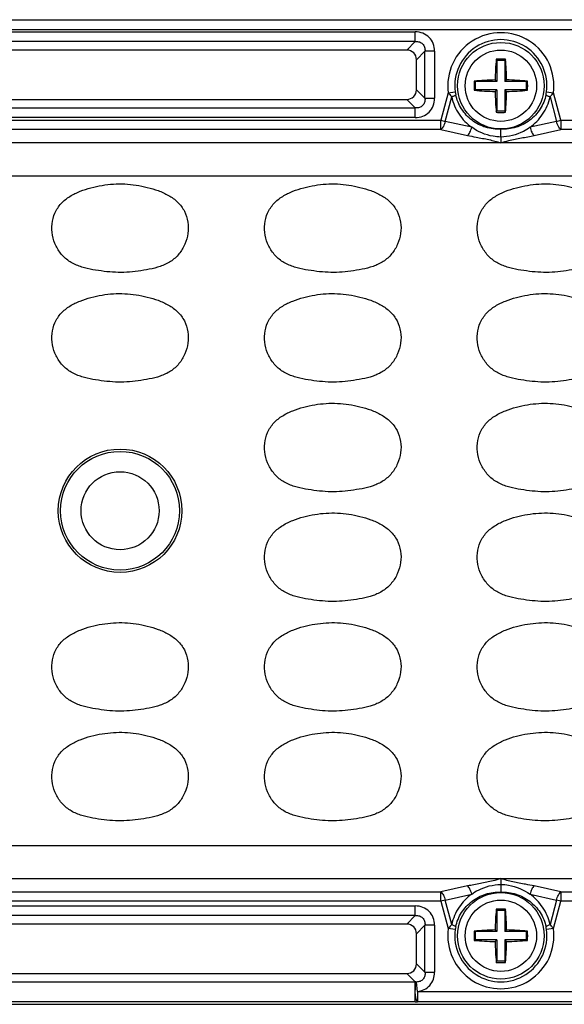
# Model space of a CAD drawing. Units: inches. Extents: x 7872 to 15327, y 2419 to 3919.
# Drawn here: x 12913 to 12953, y 3030 to 3101 of the extents above; entities that cross this region are included whole.
import ezdxf

# ---------------------------------------------------------------- set-up
doc = ezdxf.new("R2010")
doc.units = ezdxf.units.IN

msp = doc.modelspace()

# ---------------------------------------------------------------- linework, layer by layer
at = {"color": 7, "linetype": 'Continuous'}
for p, q in [((12889.643, 3101.471), (13121.643, 3101.471)), ((13121.643, 3100.724), (12889.643, 3100.724)), ((12896.878, 3100.581), (12941.909, 3100.581)), ((12941.909, 3099.877), (12941.909, 3100.581)), ((12941.909, 3099.877), (12896.878, 3099.877)), ((12941.909, 3099.877), (12941.288, 3099.256)), ((12941.288, 3099.256), (12897.499, 3099.256)), ((12941.992, 3098.551), (12942.614, 3099.172)), ((12943.318, 3099.172), (12942.614, 3099.172)), ((12942.614, 3095.741), (12942.614, 3099.172)), ((12943.318, 3099.172), (12943.318, 3095.741)), ((12941.992, 3096.362), (12941.992, 3098.551)), ((12947.806, 3098.597), (12947.843, 3098.506)), ((12948.443, 3098.506), (12947.843, 3098.506)), ((12947.843, 3098.506), (12947.843, 3096.956)), ((12948.48, 3098.597), (12948.443, 3098.506)), ((12948.443, 3098.506), (12948.443, 3096.956)), ((12946.194, 3096.993), (12946.293, 3096.956)), ((12947.843, 3096.956), (12946.293, 3096.956)), ((12946.293, 3096.356), (12946.293, 3096.956)), ((12947.721, 3097.079), (12947.843, 3096.956)), ((12948.566, 3097.079), (12948.443, 3096.956)), ((12949.993, 3096.956), (12948.443, 3096.956)), ((12950.093, 3096.993), (12949.993, 3096.956)), ((12949.993, 3096.956), (12949.993, 3096.356)), ((12942.614, 3095.741), (12941.992, 3096.362)), ((12944.311, 3096.134), (12943.775, 3094.134)), ((12944.311, 3096.134), (12944.815, 3096.203)), ((12946.194, 3096.32), (12946.293, 3096.356)), ((12947.843, 3096.356), (12946.293, 3096.356)), ((12947.721, 3096.234), (12947.843, 3096.356)), ((12947.843, 3096.356), (12947.843, 3094.806)), ((12949.993, 3096.356), (12948.443, 3096.356)), ((12948.566, 3096.234), (12948.443, 3096.356)), ((12948.443, 3096.356), (12948.443, 3094.806)), ((12950.093, 3096.32), (12949.993, 3096.356)), ((12951.472, 3096.203), (12951.975, 3096.134)), ((12952.511, 3094.134), (12951.975, 3096.134)), ((12897.499, 3095.657), (12941.288, 3095.657)), ((12941.288, 3095.657), (12941.909, 3095.036)), ((12942.614, 3095.741), (12943.318, 3095.741)), ((12944.081, 3094.052), (12944.561, 3095.842)), ((12951.725, 3095.842), (12952.205, 3094.052)), ((12896.878, 3095.036), (12941.909, 3095.036)), ((12941.909, 3094.331), (12941.909, 3095.036)), ((12947.806, 3094.715), (12947.843, 3094.806)), ((12948.443, 3094.806), (12947.843, 3094.806)), ((12948.48, 3094.715), (12948.443, 3094.806)), ((12941.909, 3094.331), (12896.878, 3094.331)), ((12898.377, 3094.134), (12943.775, 3094.134)), ((12943.775, 3094.134), (12944.081, 3094.052)), ((12943.775, 3093.454), (12943.775, 3094.134)), ((12946.018, 3093.621), (12944.081, 3094.052)), ((12952.205, 3094.052), (12950.269, 3093.621)), ((12952.205, 3094.052), (12952.511, 3094.134)), ((12952.511, 3094.134), (13001.275, 3094.134)), ((12952.511, 3094.134), (12952.511, 3093.454)), ((12943.775, 3093.454), (12898.377, 3093.454)), ((12943.775, 3093.454), (12945.712, 3093.023)), ((12950.575, 3093.023), (12952.511, 3093.454)), ((13001.275, 3093.454), (12952.511, 3093.454)), ((12948.143, 3092.492), (12899.34, 3092.49)), ((13063.143, 3092.492), (12948.143, 3092.492)), ((13114.053, 3090.066), (12899.734, 3090.066)), ((12899.734, 3041.247), (13111.553, 3041.247)), ((12899.34, 3038.822), (12948.143, 3038.821)), ((12948.143, 3038.821), (13005.643, 3038.821)), ((12898.377, 3037.858), (12943.775, 3037.858)), ((12945.712, 3038.289), (12943.775, 3037.858)), ((12943.775, 3037.178), (12943.775, 3037.858)), ((12952.511, 3037.858), (12950.575, 3038.289)), ((12952.511, 3037.858), (13001.275, 3037.858)), ((12952.511, 3037.858), (12952.511, 3037.178)), ((12943.775, 3037.178), (12898.377, 3037.178)), ((12944.081, 3037.26), (12943.775, 3037.178)), ((12943.775, 3037.178), (12944.311, 3035.178)), ((12944.081, 3037.26), (12946.018, 3037.691)), ((12944.561, 3035.47), (12944.081, 3037.26)), ((12950.269, 3037.691), (12952.205, 3037.26)), ((12952.205, 3037.26), (12951.725, 3035.47)), ((12951.975, 3035.178), (12952.511, 3037.178)), ((12952.511, 3037.178), (12952.205, 3037.26)), ((13001.275, 3037.178), (12952.511, 3037.178)), ((12896.878, 3036.831), (12941.909, 3036.831)), ((12941.909, 3036.127), (12941.909, 3036.831)), ((12947.806, 3036.597), (12947.843, 3036.506)), ((12948.443, 3036.506), (12947.843, 3036.506)), ((12947.843, 3036.506), (12947.843, 3034.956)), ((12948.48, 3036.597), (12948.443, 3036.506)), ((12948.443, 3036.506), (12948.443, 3034.956)), ((12941.909, 3036.127), (12896.878, 3036.127)), ((12941.909, 3036.127), (12941.288, 3035.506)), ((12941.288, 3035.506), (12897.499, 3035.506)), ((12941.992, 3034.801), (12942.614, 3035.422)), ((12943.318, 3035.422), (12942.614, 3035.422)), ((12942.614, 3031.991), (12942.614, 3035.422)), ((12943.318, 3035.422), (12943.318, 3031.991)), ((12944.815, 3035.11), (12944.311, 3035.178)), ((12946.194, 3034.993), (12946.293, 3034.956)), ((12947.843, 3034.956), (12946.293, 3034.956)), ((12946.293, 3034.356), (12946.293, 3034.956)), ((12947.721, 3035.079), (12947.843, 3034.956)), ((12948.566, 3035.079), (12948.443, 3034.956)), ((12949.993, 3034.956), (12948.443, 3034.956)), ((12950.093, 3034.993), (12949.993, 3034.956)), ((12949.993, 3034.956), (12949.993, 3034.356)), ((12951.975, 3035.178), (12951.472, 3035.11)), ((12941.992, 3032.612), (12941.992, 3034.801)), ((12946.194, 3034.32), (12946.293, 3034.356)), ((12947.843, 3034.356), (12946.293, 3034.356)), ((12947.721, 3034.234), (12947.843, 3034.356)), ((12947.843, 3034.356), (12947.843, 3032.806)), ((12949.993, 3034.356), (12948.443, 3034.356)), ((12948.566, 3034.234), (12948.443, 3034.356)), ((12948.443, 3034.356), (12948.443, 3032.806)), ((12950.093, 3034.32), (12949.993, 3034.356)), ((12947.806, 3032.715), (12947.843, 3032.806)), ((12948.443, 3032.806), (12947.843, 3032.806)), ((12948.48, 3032.715), (12948.443, 3032.806)), ((12942.614, 3031.991), (12941.992, 3032.612)), ((12897.499, 3031.907), (12941.288, 3031.907)), ((12941.288, 3031.907), (12941.903, 3031.292)), ((12942.614, 3031.991), (12943.318, 3031.991)), ((12896.883, 3031.292), (12941.903, 3031.292)), ((12941.903, 3030.587), (12941.903, 3031.292)), ((12942.06, 3030.588), (12941.992, 3031.282)), ((12941.903, 3029.84), (12941.905, 3030.445)), ((12942.06, 3030.588), (12954.226, 3030.588)), ((12942.06, 3030.588), (12942.06, 3029.841)), ((12873.393, 3029.656), (13137.894, 3029.656)), ((12941.903, 3029.84), (12896.883, 3029.84)), ((12954.226, 3029.841), (12942.06, 3029.841))]:
    msp.add_line(p, q, dxfattribs=at)
for centre, radius in [((12948.143, 3096.656), 3.155), ((12948.143, 3096.656), 2.6), ((12920.393, 3065.656), 4.5), ((12920.393, 3065.656), 4.33), ((12920.393, 3065.656), 2.845), ((12948.143, 3034.656), 3.155), ((12948.143, 3034.656), 2.6)]:
    msp.add_circle(centre, radius, dxfattribs=at)
for centre, radius, start, end in [((12948.143, 3096.656), 3.867, 352.24297, 187.75703), ((12948.143, 3096.656), 3.359, 352.24297, 187.75703), ((12974.446, 3096.341), 26.735, 175.15856, 178.41881), ((12948.143, 3087.581), 11.022, 90.00018, 91.75321), ((12948.143, 3087.578), 11.024, 88.24711, 89.99977), ((12921.914, 3096.345), 26.662, 1.57659, 4.84576), ((12956.285, 3096.656), 10.097, 178.09047, 181.90953), ((12948.454, 3070.443), 26.645, 91.5759, 94.8654), ((12947.828, 3070.362), 26.727, 85.13948, 88.41889), ((12940.001, 3096.656), 10.097, 358.09047, 1.90953), ((12947.285, 3096.536), 2.493, 187.6796, 192.47195), ((12948.458, 3122.951), 26.727, 265.13948, 268.41889), ((12974.373, 3096.967), 26.662, 181.57659, 184.84576), ((12921.841, 3096.972), 26.735, 355.15856, 358.41881), ((12947.833, 3122.869), 26.645, 271.57591, 274.8654), ((12949.001, 3096.536), 2.493, 347.52805, 352.3204), ((12948.143, 3105.734), 11.024, 268.24711, 269.99977), ((12948.143, 3105.732), 11.022, 270.00018, 271.75321), ((12974.446, 3034.341), 26.735, 175.15856, 178.41881), ((12948.143, 3025.581), 11.022, 90.00018, 91.75321), ((12948.143, 3025.578), 11.024, 88.24711, 89.99977), ((12921.914, 3034.345), 26.662, 1.57659, 4.84576), ((12948.143, 3034.656), 3.867, 172.24297, 7.75703), ((12948.143, 3034.656), 3.359, 172.24297, 7.75703), ((12947.285, 3034.777), 2.493, 167.52805, 172.3204), ((12956.285, 3034.656), 10.097, 178.09047, 181.90953), ((12948.454, 3008.443), 26.645, 91.5759, 94.8654), ((12947.828, 3008.362), 26.727, 85.13948, 88.41889), ((12940.001, 3034.656), 10.097, 358.09047, 1.90953), ((12949.001, 3034.777), 2.493, 7.6796, 12.47195), ((12948.458, 3060.951), 26.727, 265.13948, 268.41889), ((12974.373, 3034.967), 26.662, 181.57659, 184.84576), ((12921.841, 3034.972), 26.735, 355.15856, 358.41881), ((12947.833, 3060.869), 26.645, 271.57591, 274.8654), ((12948.143, 3043.734), 11.024, 268.24711, 269.99977), ((12948.143, 3043.732), 11.022, 270.00018, 271.75321), ((12941.601, 3028.133), 3.174, 82.91981, 84.53892), ((12941.9, 3038.758), 8.918, 270.01524, 271.02573)]:
    msp.add_arc(centre, radius, start, end, dxfattribs=at)
for centre, major_axis in [((12941.194, 3098.457), (-0.596, -0.596)), ((12941.194, 3096.455), (-0.596, 0.596)), ((12941.194, 3034.707), (-0.596, -0.596)), ((12941.194, 3032.705), (-0.596, 0.596))]:
    msp.add_ellipse(centre, major_axis=major_axis, ratio=0.889126, start_param=2.414818, end_param=3.868368, dxfattribs=at)
for points, knots in [([(12943.318, 3099.172), (12943.318, 3099.359), (12943.251, 3099.732), (12942.942, 3100.205), (12942.469, 3100.514), (12942.096, 3100.581), (12941.909, 3100.581)], [0, 0, 0, 0, 0.253762, 0.5, 0.746238, 1, 1, 1, 1]), ([(12941.909, 3099.877), (12942.008, 3099.886), (12942.206, 3099.872), (12942.461, 3099.724), (12942.609, 3099.469), (12942.623, 3099.272), (12942.614, 3099.172)], [0, 0, 0, 0, 0.261148, 0.5, 0.738852, 1, 1, 1, 1]), ([(12944.311, 3096.134), (12944.33, 3096.11), (12944.41, 3096.009), (12944.494, 3095.913), (12944.561, 3095.842)], [0, 0, 0, 0, 0.242273, 1, 1, 1, 1]), ([(12944.851, 3095.998), (12944.849, 3095.984), (12944.82, 3095.954), (12944.726, 3095.897), (12944.632, 3095.864), (12944.561, 3095.842)], [0, 0, 0, 0, 0.124256, 0.339875, 1, 1, 1, 1]), ([(12948.143, 3093.479), (12947.771, 3093.462), (12947.014, 3093.56), (12946.001, 3094.085), (12945.226, 3094.925), (12944.932, 3095.632), (12944.851, 3095.998)], [0, 0, 0, 0, 0.249314, 0.499165, 0.749438, 1, 1, 1, 1]), ([(12951.435, 3095.998), (12951.354, 3095.632), (12951.06, 3094.925), (12950.285, 3094.085), (12949.272, 3093.56), (12948.515, 3093.462), (12948.143, 3093.479)], [0, 0, 0, 0, 0.250562, 0.500835, 0.750686, 1, 1, 1, 1]), ([(12951.725, 3095.842), (12951.655, 3095.864), (12951.56, 3095.897), (12951.467, 3095.954), (12951.438, 3095.984), (12951.435, 3095.998)], [0, 0, 0, 0, 0.660125, 0.875744, 1, 1, 1, 1]), ([(12951.725, 3095.842), (12951.748, 3095.866), (12951.835, 3095.961), (12951.917, 3096.059), (12951.975, 3096.134)], [0, 0, 0, 0, 0.258665, 1, 1, 1, 1]), ([(12941.909, 3094.331), (12942.096, 3094.331), (12942.469, 3094.398), (12942.942, 3094.707), (12943.251, 3095.181), (12943.318, 3095.554), (12943.318, 3095.741)], [0, 0, 0, 0, 0.253762, 0.5, 0.746238, 1, 1, 1, 1]), ([(12942.614, 3095.741), (12942.623, 3095.641), (12942.609, 3095.444), (12942.461, 3095.189), (12942.206, 3095.04), (12942.008, 3095.026), (12941.909, 3095.036)], [0, 0, 0, 0, 0.261148, 0.5, 0.738852, 1, 1, 1, 1]), ([(12944.561, 3095.842), (12944.608, 3095.615), (12944.752, 3095.175), (12945.078, 3094.571), (12945.502, 3094.044), (12945.841, 3093.752), (12946.018, 3093.621)], [0, 0, 0, 0, 0.256369, 0.508496, 0.755969, 1, 1, 1, 1]), ([(12950.269, 3093.621), (12950.446, 3093.752), (12950.784, 3094.044), (12951.208, 3094.571), (12951.534, 3095.175), (12951.678, 3095.615), (12951.725, 3095.842)], [0, 0, 0, 0, 0.244034, 0.491503, 0.743632, 1, 1, 1, 1]), ([(12944.081, 3094.052), (12944.053, 3093.928), (12943.979, 3093.713), (12943.852, 3093.516), (12943.775, 3093.454)], [0, 0, 0, 0, 0.563134, 1, 1, 1, 1]), ([(12952.511, 3093.454), (12952.434, 3093.516), (12952.307, 3093.713), (12952.234, 3093.928), (12952.205, 3094.052)], [0, 0, 0, 0, 0.436866, 1, 1, 1, 1]), ([(12945.712, 3093.023), (12945.789, 3093.085), (12945.916, 3093.282), (12945.989, 3093.497), (12946.018, 3093.621)], [0, 0, 0, 0, 0.436641, 1, 1, 1, 1]), ([(12948.143, 3092.913), (12947.954, 3092.916), (12947.203, 3092.991), (12946.475, 3093.291), (12946.018, 3093.621)], [0, 0, 0, 0, 0.251259, 1, 1, 1, 1]), ([(12950.269, 3093.621), (12950.115, 3093.51), (12949.469, 3093.119), (12948.706, 3092.923), (12948.143, 3092.913)], [0, 0, 0, 0, 0.25242, 1, 1, 1, 1]), ([(12948.143, 3092.913), (12948.143, 3092.983), (12948.142, 3093.172), (12948.144, 3093.361), (12948.143, 3093.479)], [0, 0, 0, 0, 0.370925, 1, 1, 1, 1]), ([(12950.269, 3093.621), (12950.297, 3093.497), (12950.371, 3093.282), (12950.498, 3093.085), (12950.575, 3093.023)], [0, 0, 0, 0, 0.563359, 1, 1, 1, 1]), ([(12945.712, 3093.023), (12945.92, 3092.985), (12946.44, 3092.883), (12947.258, 3092.74), (12947.856, 3092.58), (12948.143, 3092.492)], [0, 0, 0, 0, 0.255744, 0.638093, 1, 1, 1, 1]), ([(12948.143, 3092.913), (12948.144, 3092.831), (12948.144, 3092.69), (12948.141, 3092.55), (12948.143, 3092.492)], [0, 0, 0, 0, 0.586947, 1, 1, 1, 1]), ([(12948.143, 3092.492), (12948.332, 3092.55), (12948.824, 3092.691), (12949.641, 3092.846), (12950.261, 3092.965), (12950.575, 3093.023)], [0, 0, 0, 0, 0.238335, 0.616268, 1, 1, 1, 1]), ([(12919.226, 3083.116), (12918.952, 3083.15), (12918.404, 3083.229), (12917.593, 3083.404), (12916.82, 3083.722), (12916.166, 3084.25), (12915.698, 3084.946), (12915.432, 3085.739), (12915.394, 3086.577), (12915.605, 3087.39), (12916.068, 3088.094), (12916.729, 3088.61), (12917.478, 3088.972), (12918.534, 3089.303), (12919.904, 3089.541), (12921.017, 3089.489), (12921.563, 3089.406)], [0, 0, 0, 0, 0.06261, 0.125198, 0.187722, 0.25015, 0.312582, 0.375017, 0.437428, 0.499826, 0.562214, 0.624699, 0.687267, 0.749869, 0.874942, 1, 1, 1, 1]), ([(12934.726, 3083.116), (12934.452, 3083.15), (12933.904, 3083.229), (12933.093, 3083.404), (12932.32, 3083.722), (12931.666, 3084.25), (12931.198, 3084.946), (12930.932, 3085.739), (12930.894, 3086.577), (12931.105, 3087.39), (12931.568, 3088.094), (12932.229, 3088.61), (12932.978, 3088.972), (12934.034, 3089.303), (12935.404, 3089.541), (12936.517, 3089.489), (12937.063, 3089.406)], [0, 0, 0, 0, 0.06261, 0.125198, 0.187722, 0.25015, 0.312582, 0.375017, 0.437428, 0.499826, 0.562214, 0.624699, 0.687267, 0.749869, 0.874942, 1, 1, 1, 1]), ([(12950.226, 3083.116), (12949.952, 3083.15), (12949.404, 3083.229), (12948.593, 3083.404), (12947.82, 3083.722), (12947.166, 3084.25), (12946.698, 3084.946), (12946.432, 3085.739), (12946.394, 3086.577), (12946.605, 3087.39), (12947.068, 3088.094), (12947.729, 3088.61), (12948.478, 3088.972), (12949.534, 3089.303), (12950.904, 3089.541), (12952.017, 3089.489), (12952.563, 3089.406)], [0, 0, 0, 0, 0.06261, 0.125198, 0.187722, 0.25015, 0.312582, 0.375017, 0.437428, 0.499826, 0.562214, 0.624699, 0.687267, 0.749869, 0.874942, 1, 1, 1, 1]), ([(12921.563, 3089.406), (12921.836, 3089.365), (12922.379, 3089.255), (12923.175, 3089.021), (12923.934, 3088.682), (12924.615, 3088.196), (12925.12, 3087.522), (12925.374, 3086.721), (12925.378, 3085.883), (12925.15, 3085.078), (12924.716, 3084.362), (12924.093, 3083.799), (12923.334, 3083.447), (12922.526, 3083.253), (12921.706, 3083.129), (12920.882, 3083.04), (12920.051, 3083.031), (12919.5, 3083.083), (12919.226, 3083.116)], [0, 0, 0, 0, 0.062589, 0.125171, 0.187726, 0.250212, 0.312585, 0.374962, 0.437351, 0.499768, 0.562182, 0.624587, 0.687072, 0.749634, 0.812223, 0.874811, 0.9374, 1, 1, 1, 1]), ([(12937.063, 3089.406), (12937.336, 3089.365), (12937.879, 3089.255), (12938.675, 3089.021), (12939.434, 3088.682), (12940.115, 3088.196), (12940.62, 3087.522), (12940.874, 3086.721), (12940.878, 3085.883), (12940.65, 3085.078), (12940.216, 3084.362), (12939.593, 3083.799), (12938.834, 3083.447), (12938.026, 3083.253), (12937.206, 3083.129), (12936.382, 3083.04), (12935.551, 3083.031), (12935, 3083.083), (12934.726, 3083.116)], [0, 0, 0, 0, 0.062589, 0.125171, 0.187726, 0.250212, 0.312585, 0.374962, 0.437351, 0.499768, 0.562182, 0.624587, 0.687072, 0.749634, 0.812223, 0.874811, 0.9374, 1, 1, 1, 1]), ([(12952.563, 3089.406), (12952.836, 3089.365), (12953.379, 3089.255), (12954.175, 3089.021), (12954.934, 3088.682), (12955.615, 3088.196), (12956.12, 3087.522), (12956.374, 3086.721), (12956.378, 3085.883), (12956.15, 3085.078), (12955.716, 3084.362), (12955.093, 3083.799), (12954.334, 3083.447), (12953.526, 3083.253), (12952.706, 3083.129), (12951.882, 3083.04), (12951.051, 3083.031), (12950.5, 3083.083), (12950.226, 3083.116)], [0, 0, 0, 0, 0.062589, 0.125171, 0.187726, 0.250212, 0.312585, 0.374962, 0.437351, 0.499768, 0.562182, 0.624587, 0.687072, 0.749634, 0.812223, 0.874811, 0.9374, 1, 1, 1, 1]), ([(12919.226, 3075.116), (12918.952, 3075.15), (12918.404, 3075.229), (12917.593, 3075.404), (12916.82, 3075.722), (12916.166, 3076.25), (12915.698, 3076.946), (12915.432, 3077.739), (12915.394, 3078.577), (12915.605, 3079.39), (12916.068, 3080.094), (12916.729, 3080.61), (12917.478, 3080.972), (12918.534, 3081.303), (12919.904, 3081.541), (12921.017, 3081.489), (12921.563, 3081.406)], [0, 0, 0, 0, 0.06261, 0.125198, 0.187722, 0.25015, 0.312582, 0.375017, 0.437428, 0.499826, 0.562214, 0.624699, 0.687267, 0.749869, 0.874942, 1, 1, 1, 1]), ([(12921.563, 3081.406), (12921.836, 3081.365), (12922.379, 3081.255), (12923.175, 3081.021), (12923.934, 3080.682), (12924.615, 3080.196), (12925.12, 3079.522), (12925.374, 3078.721), (12925.378, 3077.883), (12925.15, 3077.078), (12924.716, 3076.362), (12924.093, 3075.799), (12923.334, 3075.447), (12922.526, 3075.253), (12921.706, 3075.129), (12920.882, 3075.04), (12920.051, 3075.031), (12919.5, 3075.083), (12919.226, 3075.116)], [0, 0, 0, 0, 0.062589, 0.125171, 0.187726, 0.250212, 0.312585, 0.374962, 0.437351, 0.499768, 0.562182, 0.624587, 0.687072, 0.749634, 0.812223, 0.874811, 0.9374, 1, 1, 1, 1]), ([(12934.726, 3075.116), (12934.452, 3075.15), (12933.904, 3075.229), (12933.093, 3075.404), (12932.32, 3075.722), (12931.666, 3076.25), (12931.198, 3076.946), (12930.932, 3077.739), (12930.894, 3078.577), (12931.105, 3079.39), (12931.568, 3080.094), (12932.229, 3080.61), (12932.978, 3080.972), (12934.034, 3081.303), (12935.404, 3081.541), (12936.517, 3081.489), (12937.063, 3081.406)], [0, 0, 0, 0, 0.06261, 0.125198, 0.187722, 0.25015, 0.312582, 0.375017, 0.437428, 0.499826, 0.562214, 0.624699, 0.687267, 0.749869, 0.874942, 1, 1, 1, 1]), ([(12937.063, 3081.406), (12937.336, 3081.365), (12937.879, 3081.255), (12938.675, 3081.021), (12939.434, 3080.682), (12940.115, 3080.196), (12940.62, 3079.522), (12940.874, 3078.721), (12940.878, 3077.883), (12940.65, 3077.078), (12940.216, 3076.362), (12939.593, 3075.799), (12938.834, 3075.447), (12938.026, 3075.253), (12937.206, 3075.129), (12936.382, 3075.04), (12935.551, 3075.031), (12935, 3075.083), (12934.726, 3075.116)], [0, 0, 0, 0, 0.062589, 0.125171, 0.187726, 0.250212, 0.312585, 0.374962, 0.437351, 0.499768, 0.562182, 0.624587, 0.687072, 0.749634, 0.812223, 0.874811, 0.9374, 1, 1, 1, 1]), ([(12950.226, 3075.116), (12949.952, 3075.15), (12949.404, 3075.229), (12948.593, 3075.404), (12947.82, 3075.722), (12947.166, 3076.25), (12946.698, 3076.946), (12946.432, 3077.739), (12946.394, 3078.577), (12946.605, 3079.39), (12947.068, 3080.094), (12947.729, 3080.61), (12948.478, 3080.972), (12949.534, 3081.303), (12950.904, 3081.541), (12952.017, 3081.489), (12952.563, 3081.406)], [0, 0, 0, 0, 0.06261, 0.125198, 0.187722, 0.25015, 0.312582, 0.375017, 0.437428, 0.499826, 0.562214, 0.624699, 0.687267, 0.749869, 0.874942, 1, 1, 1, 1]), ([(12952.563, 3081.406), (12952.836, 3081.365), (12953.379, 3081.255), (12954.175, 3081.021), (12954.934, 3080.682), (12955.615, 3080.196), (12956.12, 3079.522), (12956.374, 3078.721), (12956.378, 3077.883), (12956.15, 3077.078), (12955.716, 3076.362), (12955.093, 3075.799), (12954.334, 3075.447), (12953.526, 3075.253), (12952.706, 3075.129), (12951.882, 3075.04), (12951.051, 3075.031), (12950.5, 3075.083), (12950.226, 3075.116)], [0, 0, 0, 0, 0.062589, 0.125171, 0.187726, 0.250212, 0.312585, 0.374962, 0.437351, 0.499768, 0.562182, 0.624587, 0.687072, 0.749634, 0.812223, 0.874811, 0.9374, 1, 1, 1, 1]), ([(12934.726, 3067.116), (12934.452, 3067.15), (12933.904, 3067.229), (12933.093, 3067.404), (12932.32, 3067.722), (12931.666, 3068.25), (12931.198, 3068.946), (12930.932, 3069.739), (12930.894, 3070.577), (12931.105, 3071.39), (12931.568, 3072.094), (12932.229, 3072.61), (12932.978, 3072.972), (12934.034, 3073.303), (12935.404, 3073.541), (12936.517, 3073.489), (12937.063, 3073.406)], [0, 0, 0, 0, 0.06261, 0.125198, 0.187722, 0.25015, 0.312582, 0.375017, 0.437428, 0.499826, 0.562214, 0.624699, 0.687267, 0.749869, 0.874942, 1, 1, 1, 1]), ([(12937.063, 3073.406), (12937.336, 3073.365), (12937.879, 3073.255), (12938.675, 3073.021), (12939.434, 3072.682), (12940.115, 3072.196), (12940.62, 3071.522), (12940.874, 3070.721), (12940.878, 3069.883), (12940.65, 3069.078), (12940.216, 3068.362), (12939.593, 3067.799), (12938.834, 3067.447), (12938.026, 3067.253), (12937.206, 3067.129), (12936.382, 3067.04), (12935.551, 3067.031), (12935, 3067.083), (12934.726, 3067.116)], [0, 0, 0, 0, 0.062589, 0.125171, 0.187726, 0.250212, 0.312585, 0.374962, 0.437351, 0.499768, 0.562182, 0.624587, 0.687072, 0.749634, 0.812223, 0.874811, 0.9374, 1, 1, 1, 1]), ([(12950.226, 3067.116), (12949.952, 3067.15), (12949.404, 3067.229), (12948.593, 3067.404), (12947.82, 3067.722), (12947.166, 3068.25), (12946.698, 3068.946), (12946.432, 3069.739), (12946.394, 3070.577), (12946.605, 3071.39), (12947.068, 3072.094), (12947.729, 3072.61), (12948.478, 3072.972), (12949.534, 3073.303), (12950.904, 3073.541), (12952.017, 3073.489), (12952.563, 3073.406)], [0, 0, 0, 0, 0.06261, 0.125198, 0.187722, 0.25015, 0.312582, 0.375017, 0.437428, 0.499826, 0.562214, 0.624699, 0.687267, 0.749869, 0.874942, 1, 1, 1, 1]), ([(12952.563, 3073.406), (12952.836, 3073.365), (12953.379, 3073.255), (12954.175, 3073.021), (12954.934, 3072.682), (12955.615, 3072.196), (12956.12, 3071.522), (12956.374, 3070.721), (12956.378, 3069.883), (12956.15, 3069.078), (12955.716, 3068.362), (12955.093, 3067.799), (12954.334, 3067.447), (12953.526, 3067.253), (12952.706, 3067.129), (12951.882, 3067.04), (12951.051, 3067.031), (12950.5, 3067.083), (12950.226, 3067.116)], [0, 0, 0, 0, 0.062589, 0.125171, 0.187726, 0.250212, 0.312585, 0.374962, 0.437351, 0.499768, 0.562182, 0.624587, 0.687072, 0.749634, 0.812223, 0.874811, 0.9374, 1, 1, 1, 1]), ([(12934.726, 3059.116), (12934.452, 3059.15), (12933.904, 3059.229), (12933.093, 3059.404), (12932.32, 3059.722), (12931.666, 3060.25), (12931.198, 3060.946), (12930.932, 3061.739), (12930.894, 3062.577), (12931.105, 3063.39), (12931.568, 3064.094), (12932.229, 3064.61), (12932.978, 3064.972), (12934.034, 3065.303), (12935.404, 3065.541), (12936.517, 3065.489), (12937.063, 3065.406)], [0, 0, 0, 0, 0.06261, 0.125198, 0.187722, 0.25015, 0.312582, 0.375017, 0.437428, 0.499826, 0.562214, 0.624699, 0.687267, 0.749869, 0.874942, 1, 1, 1, 1]), ([(12937.063, 3065.406), (12937.336, 3065.365), (12937.879, 3065.255), (12938.675, 3065.021), (12939.434, 3064.682), (12940.115, 3064.196), (12940.62, 3063.522), (12940.874, 3062.721), (12940.878, 3061.883), (12940.65, 3061.078), (12940.216, 3060.362), (12939.593, 3059.799), (12938.834, 3059.447), (12938.026, 3059.253), (12937.206, 3059.129), (12936.382, 3059.04), (12935.551, 3059.031), (12935, 3059.083), (12934.726, 3059.116)], [0, 0, 0, 0, 0.062589, 0.125171, 0.187726, 0.250212, 0.312585, 0.374962, 0.437351, 0.499768, 0.562182, 0.624587, 0.687072, 0.749634, 0.812223, 0.874811, 0.9374, 1, 1, 1, 1]), ([(12950.226, 3059.116), (12949.952, 3059.15), (12949.404, 3059.229), (12948.593, 3059.404), (12947.82, 3059.722), (12947.166, 3060.25), (12946.698, 3060.946), (12946.432, 3061.739), (12946.394, 3062.577), (12946.605, 3063.39), (12947.068, 3064.094), (12947.729, 3064.61), (12948.478, 3064.972), (12949.534, 3065.303), (12950.904, 3065.541), (12952.017, 3065.489), (12952.563, 3065.406)], [0, 0, 0, 0, 0.06261, 0.125198, 0.187722, 0.25015, 0.312582, 0.375017, 0.437428, 0.499826, 0.562214, 0.624699, 0.687267, 0.749869, 0.874942, 1, 1, 1, 1]), ([(12952.563, 3065.406), (12952.836, 3065.365), (12953.379, 3065.255), (12954.175, 3065.021), (12954.934, 3064.682), (12955.615, 3064.196), (12956.12, 3063.522), (12956.374, 3062.721), (12956.378, 3061.883), (12956.15, 3061.078), (12955.716, 3060.362), (12955.093, 3059.799), (12954.334, 3059.447), (12953.526, 3059.253), (12952.706, 3059.129), (12951.882, 3059.04), (12951.051, 3059.031), (12950.5, 3059.083), (12950.226, 3059.116)], [0, 0, 0, 0, 0.062589, 0.125171, 0.187726, 0.250212, 0.312585, 0.374962, 0.437351, 0.499768, 0.562182, 0.624587, 0.687072, 0.749634, 0.812223, 0.874811, 0.9374, 1, 1, 1, 1]), ([(12919.226, 3051.116), (12918.952, 3051.15), (12918.404, 3051.229), (12917.593, 3051.404), (12916.82, 3051.722), (12916.166, 3052.25), (12915.698, 3052.946), (12915.432, 3053.739), (12915.394, 3054.577), (12915.605, 3055.39), (12916.068, 3056.094), (12916.729, 3056.61), (12917.478, 3056.972), (12918.534, 3057.303), (12919.904, 3057.541), (12921.017, 3057.489), (12921.563, 3057.406)], [0, 0, 0, 0, 0.06261, 0.125198, 0.187722, 0.25015, 0.312582, 0.375017, 0.437428, 0.499826, 0.562214, 0.624699, 0.687267, 0.749869, 0.874942, 1, 1, 1, 1]), ([(12921.563, 3057.406), (12921.836, 3057.365), (12922.379, 3057.255), (12923.175, 3057.021), (12923.934, 3056.682), (12924.615, 3056.196), (12925.12, 3055.522), (12925.374, 3054.721), (12925.378, 3053.883), (12925.15, 3053.078), (12924.716, 3052.362), (12924.093, 3051.799), (12923.334, 3051.447), (12922.526, 3051.253), (12921.706, 3051.129), (12920.882, 3051.04), (12920.051, 3051.031), (12919.5, 3051.083), (12919.226, 3051.116)], [0, 0, 0, 0, 0.062589, 0.125171, 0.187726, 0.250212, 0.312585, 0.374962, 0.437351, 0.499768, 0.562182, 0.624587, 0.687072, 0.749634, 0.812223, 0.874811, 0.9374, 1, 1, 1, 1]), ([(12934.726, 3051.116), (12934.452, 3051.15), (12933.904, 3051.229), (12933.093, 3051.404), (12932.32, 3051.722), (12931.666, 3052.25), (12931.198, 3052.946), (12930.932, 3053.739), (12930.894, 3054.577), (12931.105, 3055.39), (12931.568, 3056.094), (12932.229, 3056.61), (12932.978, 3056.972), (12934.034, 3057.303), (12935.404, 3057.541), (12936.517, 3057.489), (12937.063, 3057.406)], [0, 0, 0, 0, 0.06261, 0.125198, 0.187722, 0.25015, 0.312582, 0.375017, 0.437428, 0.499826, 0.562214, 0.624699, 0.687267, 0.749869, 0.874942, 1, 1, 1, 1]), ([(12937.063, 3057.406), (12937.336, 3057.365), (12937.879, 3057.255), (12938.675, 3057.021), (12939.434, 3056.682), (12940.115, 3056.196), (12940.62, 3055.522), (12940.874, 3054.721), (12940.878, 3053.883), (12940.65, 3053.078), (12940.216, 3052.362), (12939.593, 3051.799), (12938.834, 3051.447), (12938.026, 3051.253), (12937.206, 3051.129), (12936.382, 3051.04), (12935.551, 3051.031), (12935, 3051.083), (12934.726, 3051.116)], [0, 0, 0, 0, 0.062589, 0.125171, 0.187726, 0.250212, 0.312585, 0.374962, 0.437351, 0.499768, 0.562182, 0.624587, 0.687072, 0.749634, 0.812223, 0.874811, 0.9374, 1, 1, 1, 1]), ([(12950.226, 3051.116), (12949.952, 3051.15), (12949.404, 3051.229), (12948.593, 3051.404), (12947.82, 3051.722), (12947.166, 3052.25), (12946.698, 3052.946), (12946.432, 3053.739), (12946.394, 3054.577), (12946.605, 3055.39), (12947.068, 3056.094), (12947.729, 3056.61), (12948.478, 3056.972), (12949.534, 3057.303), (12950.904, 3057.541), (12952.017, 3057.489), (12952.563, 3057.406)], [0, 0, 0, 0, 0.06261, 0.125198, 0.187722, 0.25015, 0.312582, 0.375017, 0.437428, 0.499826, 0.562214, 0.624699, 0.687267, 0.749869, 0.874942, 1, 1, 1, 1]), ([(12952.563, 3057.406), (12952.836, 3057.365), (12953.379, 3057.255), (12954.175, 3057.021), (12954.934, 3056.682), (12955.615, 3056.196), (12956.12, 3055.522), (12956.374, 3054.721), (12956.378, 3053.883), (12956.15, 3053.078), (12955.716, 3052.362), (12955.093, 3051.799), (12954.334, 3051.447), (12953.526, 3051.253), (12952.706, 3051.129), (12951.882, 3051.04), (12951.051, 3051.031), (12950.5, 3051.083), (12950.226, 3051.116)], [0, 0, 0, 0, 0.062589, 0.125171, 0.187726, 0.250212, 0.312585, 0.374962, 0.437351, 0.499768, 0.562182, 0.624587, 0.687072, 0.749634, 0.812223, 0.874811, 0.9374, 1, 1, 1, 1]), ([(12919.226, 3043.116), (12918.952, 3043.15), (12918.404, 3043.229), (12917.593, 3043.404), (12916.82, 3043.722), (12916.166, 3044.25), (12915.698, 3044.946), (12915.432, 3045.739), (12915.394, 3046.577), (12915.605, 3047.39), (12916.068, 3048.094), (12916.729, 3048.61), (12917.478, 3048.972), (12918.534, 3049.303), (12919.904, 3049.541), (12921.017, 3049.489), (12921.563, 3049.406)], [0, 0, 0, 0, 0.06261, 0.125198, 0.187722, 0.25015, 0.312582, 0.375017, 0.437428, 0.499826, 0.562214, 0.624699, 0.687267, 0.749869, 0.874942, 1, 1, 1, 1]), ([(12921.563, 3049.406), (12921.836, 3049.365), (12922.379, 3049.255), (12923.175, 3049.021), (12923.934, 3048.682), (12924.615, 3048.196), (12925.12, 3047.522), (12925.374, 3046.721), (12925.378, 3045.883), (12925.15, 3045.078), (12924.716, 3044.362), (12924.093, 3043.799), (12923.334, 3043.447), (12922.526, 3043.253), (12921.706, 3043.129), (12920.882, 3043.04), (12920.051, 3043.031), (12919.5, 3043.083), (12919.226, 3043.116)], [0, 0, 0, 0, 0.062589, 0.125171, 0.187726, 0.250212, 0.312585, 0.374962, 0.437351, 0.499768, 0.562182, 0.624587, 0.687072, 0.749634, 0.812223, 0.874811, 0.9374, 1, 1, 1, 1]), ([(12934.726, 3043.116), (12934.452, 3043.15), (12933.904, 3043.229), (12933.093, 3043.404), (12932.32, 3043.722), (12931.666, 3044.25), (12931.198, 3044.946), (12930.932, 3045.739), (12930.894, 3046.577), (12931.105, 3047.39), (12931.568, 3048.094), (12932.229, 3048.61), (12932.978, 3048.972), (12934.034, 3049.303), (12935.404, 3049.541), (12936.517, 3049.489), (12937.063, 3049.406)], [0, 0, 0, 0, 0.06261, 0.125198, 0.187722, 0.25015, 0.312582, 0.375017, 0.437428, 0.499826, 0.562214, 0.624699, 0.687267, 0.749869, 0.874942, 1, 1, 1, 1]), ([(12937.063, 3049.406), (12937.336, 3049.365), (12937.879, 3049.255), (12938.675, 3049.021), (12939.434, 3048.682), (12940.115, 3048.196), (12940.62, 3047.522), (12940.874, 3046.721), (12940.878, 3045.883), (12940.65, 3045.078), (12940.216, 3044.362), (12939.593, 3043.799), (12938.834, 3043.447), (12938.026, 3043.253), (12937.206, 3043.129), (12936.382, 3043.04), (12935.551, 3043.031), (12935, 3043.083), (12934.726, 3043.116)], [0, 0, 0, 0, 0.062589, 0.125171, 0.187726, 0.250212, 0.312585, 0.374962, 0.437351, 0.499768, 0.562182, 0.624587, 0.687072, 0.749634, 0.812223, 0.874811, 0.9374, 1, 1, 1, 1]), ([(12950.226, 3043.116), (12949.952, 3043.15), (12949.404, 3043.229), (12948.593, 3043.404), (12947.82, 3043.722), (12947.166, 3044.25), (12946.698, 3044.946), (12946.432, 3045.739), (12946.394, 3046.577), (12946.605, 3047.39), (12947.068, 3048.094), (12947.729, 3048.61), (12948.478, 3048.972), (12949.534, 3049.303), (12950.904, 3049.541), (12952.017, 3049.489), (12952.563, 3049.406)], [0, 0, 0, 0, 0.06261, 0.125198, 0.187722, 0.25015, 0.312582, 0.375017, 0.437428, 0.499826, 0.562214, 0.624699, 0.687267, 0.749869, 0.874942, 1, 1, 1, 1]), ([(12952.563, 3049.406), (12952.836, 3049.365), (12953.379, 3049.255), (12954.175, 3049.021), (12954.934, 3048.682), (12955.615, 3048.196), (12956.12, 3047.522), (12956.374, 3046.721), (12956.378, 3045.883), (12956.15, 3045.078), (12955.716, 3044.362), (12955.093, 3043.799), (12954.334, 3043.447), (12953.526, 3043.253), (12952.706, 3043.129), (12951.882, 3043.04), (12951.051, 3043.031), (12950.5, 3043.083), (12950.226, 3043.116)], [0, 0, 0, 0, 0.062589, 0.125171, 0.187726, 0.250212, 0.312585, 0.374962, 0.437351, 0.499768, 0.562182, 0.624587, 0.687072, 0.749634, 0.812223, 0.874811, 0.9374, 1, 1, 1, 1]), ([(12948.143, 3038.821), (12947.954, 3038.763), (12947.462, 3038.621), (12946.646, 3038.466), (12946.025, 3038.347), (12945.712, 3038.289)], [0, 0, 0, 0, 0.238335, 0.616268, 1, 1, 1, 1]), ([(12948.143, 3038.821), (12948.141, 3038.763), (12948.144, 3038.622), (12948.144, 3038.482), (12948.143, 3038.399)], [0, 0, 0, 0, 0.413042, 1, 1, 1, 1]), ([(12950.575, 3038.289), (12950.366, 3038.328), (12949.846, 3038.43), (12949.028, 3038.573), (12948.43, 3038.732), (12948.143, 3038.821)], [0, 0, 0, 0, 0.255744, 0.638093, 1, 1, 1, 1]), ([(12943.775, 3037.858), (12943.852, 3037.796), (12943.979, 3037.599), (12944.053, 3037.385), (12944.081, 3037.26)], [0, 0, 0, 0, 0.436866, 1, 1, 1, 1]), ([(12944.851, 3035.315), (12944.932, 3035.68), (12945.226, 3036.387), (12946.001, 3037.228), (12947.014, 3037.753), (12947.771, 3037.85), (12948.143, 3037.833)], [0, 0, 0, 0, 0.250562, 0.500835, 0.750686, 1, 1, 1, 1]), ([(12946.018, 3037.691), (12945.989, 3037.816), (12945.916, 3038.03), (12945.789, 3038.227), (12945.712, 3038.289)], [0, 0, 0, 0, 0.563359, 1, 1, 1, 1]), ([(12946.018, 3037.691), (12946.172, 3037.803), (12946.817, 3038.193), (12947.58, 3038.39), (12948.143, 3038.399)], [0, 0, 0, 0, 0.25242, 1, 1, 1, 1]), ([(12948.143, 3038.399), (12948.143, 3038.329), (12948.144, 3038.141), (12948.142, 3037.952), (12948.143, 3037.833)], [0, 0, 0, 0, 0.370925, 1, 1, 1, 1]), ([(12948.143, 3038.399), (12948.332, 3038.396), (12949.083, 3038.322), (12949.812, 3038.022), (12950.269, 3037.691)], [0, 0, 0, 0, 0.251259, 1, 1, 1, 1]), ([(12948.143, 3037.833), (12948.515, 3037.85), (12949.272, 3037.753), (12950.285, 3037.228), (12951.06, 3036.387), (12951.354, 3035.68), (12951.435, 3035.315)], [0, 0, 0, 0, 0.249314, 0.499165, 0.749438, 1, 1, 1, 1]), ([(12950.575, 3038.289), (12950.498, 3038.227), (12950.371, 3038.03), (12950.297, 3037.816), (12950.269, 3037.691)], [0, 0, 0, 0, 0.436641, 1, 1, 1, 1]), ([(12952.205, 3037.26), (12952.234, 3037.385), (12952.307, 3037.599), (12952.434, 3037.796), (12952.511, 3037.858)], [0, 0, 0, 0, 0.563134, 1, 1, 1, 1]), ([(12946.018, 3037.691), (12945.841, 3037.56), (12945.502, 3037.268), (12945.078, 3036.742), (12944.752, 3036.137), (12944.608, 3035.697), (12944.561, 3035.47)], [0, 0, 0, 0, 0.244034, 0.491503, 0.743632, 1, 1, 1, 1]), ([(12951.725, 3035.47), (12951.678, 3035.697), (12951.534, 3036.137), (12951.208, 3036.742), (12950.784, 3037.268), (12950.446, 3037.56), (12950.269, 3037.691)], [0, 0, 0, 0, 0.256369, 0.508496, 0.755969, 1, 1, 1, 1]), ([(12943.318, 3035.422), (12943.318, 3035.609), (12943.251, 3035.982), (12942.942, 3036.455), (12942.469, 3036.764), (12942.096, 3036.831), (12941.909, 3036.831)], [0, 0, 0, 0, 0.253762, 0.5, 0.746238, 1, 1, 1, 1]), ([(12941.909, 3036.127), (12942.008, 3036.136), (12942.206, 3036.122), (12942.461, 3035.974), (12942.609, 3035.719), (12942.623, 3035.522), (12942.614, 3035.422)], [0, 0, 0, 0, 0.261148, 0.5, 0.738852, 1, 1, 1, 1]), ([(12944.561, 3035.47), (12944.538, 3035.446), (12944.452, 3035.352), (12944.369, 3035.253), (12944.311, 3035.178)], [0, 0, 0, 0, 0.258665, 1, 1, 1, 1]), ([(12944.561, 3035.47), (12944.632, 3035.448), (12944.726, 3035.415), (12944.82, 3035.358), (12944.849, 3035.329), (12944.851, 3035.315)], [0, 0, 0, 0, 0.660125, 0.875744, 1, 1, 1, 1]), ([(12951.435, 3035.315), (12951.438, 3035.329), (12951.467, 3035.358), (12951.56, 3035.415), (12951.655, 3035.448), (12951.725, 3035.47)], [0, 0, 0, 0, 0.124256, 0.339875, 1, 1, 1, 1]), ([(12951.975, 3035.178), (12951.956, 3035.203), (12951.876, 3035.303), (12951.792, 3035.4), (12951.725, 3035.47)], [0, 0, 0, 0, 0.242273, 1, 1, 1, 1]), ([(12942.614, 3031.991), (12942.622, 3031.903), (12942.612, 3031.722), (12942.49, 3031.472), (12942.261, 3031.313), (12942.081, 3031.282), (12941.992, 3031.282)], [0, 0, 0, 0, 0.247627, 0.499285, 0.751226, 1, 1, 1, 1]), ([(12942.06, 3030.588), (12942.231, 3030.608), (12942.569, 3030.702), (12942.994, 3031.016), (12943.257, 3031.474), (12943.317, 3031.819), (12943.318, 3031.991)], [0, 0, 0, 0, 0.250051, 0.500102, 0.750033, 1, 1, 1, 1]), ([(12941.907, 3030.598), (12941.904, 3030.634), (12941.912, 3030.706), (12941.918, 3030.812), (12941.92, 3030.913), (12941.936, 3031.071), (12941.956, 3031.196), (12941.992, 3031.282)], [0, 0, 0, 0, 0.157425, 0.311646, 0.458675, 0.596173, 1, 1, 1, 1]), ([(12941.905, 3030.445), (12941.901, 3030.468), (12941.909, 3030.516), (12941.903, 3030.563), (12941.904, 3030.587)], [0, 0, 0, 0, 0.497585, 1, 1, 1, 1]), ([(12942.06, 3029.841), (12942.038, 3029.852), (12942.001, 3029.917), (12941.965, 3030.038), (12941.943, 3030.179), (12941.928, 3030.312), (12941.917, 3030.385), (12941.915, 3030.423)], [0, 0, 0, 0, 0.120514, 0.337157, 0.638792, 0.813906, 1, 1, 1, 1])]:
    msp.add_open_spline(points, degree=3, knots=knots, dxfattribs=at)

doc.saveas('drawing.dxf')
